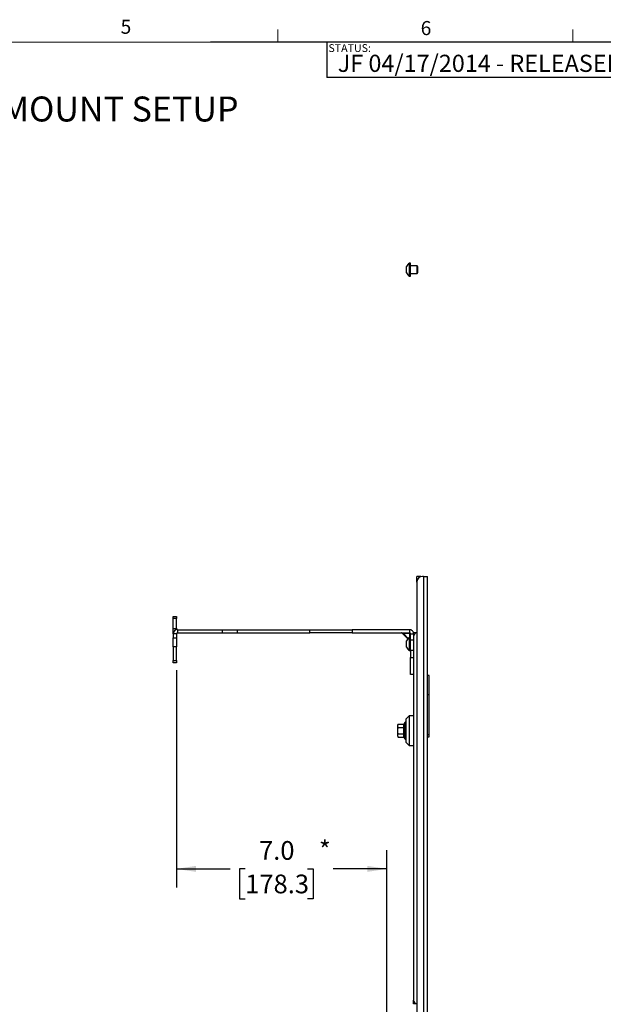
# Paper-space layout 'Sheet2' of a CAD drawing. Units: inches. Extents: x 2.5 to 82.7, y 1.2 to 59.2.
# Drawn here: x 43.7 to 63.2, y 21.1 to 54 of the extents above; entities that cross this region are included whole.
import ezdxf

# ---------------------------------------------------------------- set-up
doc = ezdxf.new("R2010")
doc.units = ezdxf.units.IN
doc.header["$MEASUREMENT"] = 0
doc.layers.add('LAYER_1', color=5, linetype='Continuous')
doc.layers.add('SLD-0', color=179, linetype='Continuous')
doc.styles.add('SLDTEXTSTYLE0', font='TXT', dxfattribs={"width": 0.75})
doc.dimstyles.new('SLDDIMSTYLE1', dxfattribs={"dimtxt": 0.625, "dimasz": 0.65, "dimexe": 0, "dimexo": 0.0625, "dimgap": 0.15625, "dimtad": 0, "dimtih": 1, "dimtoh": 1, "dimdec": 1, "dimrnd": 1e-09, "dimzin": 4, "dimdsep": 46, "dimtxsty": 'SLDTEXTSTYLE0', "dimsah": 1, "dimcen": 0.09, "dimadec": 0, "dimazin": 1, "dimtfac": 1, "dimtdec": 1, "dimtofl": 0, "dimtmove": 0, "dimatfit": 3, "dimfxl": 0, "dimfrac": 2, "dimtolj": 1, "dimtzin": 12, "dimarcsym": 0})

# ---------------------------------------------------------------- blocks, each defined once
blk = doc.blocks.new('_D_11')
at = {"layer": 'SLD-0', "ltscale": 5}
for p, q in [((48.971, 32.241), (48.971, 24.983)), ((55.991, 19.595), (55.991, 26.233)), ((48.971, 25.608), (50.765, 25.608)), ((51.265, 25.604), (51.074, 25.604)), ((51.074, 25.604), (51.074, 24.612)), ((53.343, 25.604), (53.533, 25.604)), ((53.533, 25.604), (53.533, 24.612)), ((55.991, 25.608), (54.197, 25.608)), ((51.074, 24.612), (51.265, 24.612)), ((53.533, 24.612), (53.343, 24.612))]:
    blk.add_line(p, q, dxfattribs=at)
for points in [[(48.971, 25.608), (49.621, 25.508), (49.621, 25.708)], [(55.991, 25.608), (55.341, 25.708), (55.341, 25.508)]]:
    blk.add_solid(points, dxfattribs=at)
at = {"layer": 'SLD-0', "ltscale": 5, "char_height": 0.625, "attachment_point": 1, "style": 'SLDTEXTSTYLE0'}
for s, insert in [('7.0', (51.727, 26.536)), ('*', (53.724, 26.546)), ('178.3', (51.265, 25.417))]:
    blk.add_mtext(s, dxfattribs=dict(at, insert=insert))

psp = doc.layouts.new('Sheet2')

# ---------------------------------------------------------------- linework, layer by layer
at = {"color": 7, "linetype": 'Continuous', "lineweight": 18, "ltscale": 5}
for p, q in [((52.349, 53.21), (52.349, 53.634)), ((62.193, 53.21), (62.193, 53.634)), ((3.131, 53.21), (81.881, 53.21))]:
    psp.add_line(p, q, dxfattribs=at)
at = {"color": 7, "linetype": 'Continuous', "lineweight": 25, "ltscale": 5}
for p, q in [((56.649, 45.684), (56.649, 45.725)), ((56.781, 45.834), (56.75, 45.834)), ((56.75, 45.753), (56.75, 45.834)), ((56.75, 45.397), (56.75, 45.753)), ((56.781, 45.753), (56.781, 45.834)), ((56.781, 45.397), (56.781, 45.753)), ((57.002, 45.741), (56.781, 45.741)), ((57.031, 45.711), (57.002, 45.741)), ((57.002, 45.694), (57.002, 45.741)), ((57.031, 45.676), (57.031, 45.711)), ((56.649, 45.506), (56.649, 45.684)), ((56.75, 45.397), (56.781, 45.397)), ((56.781, 45.491), (57.002, 45.491)), ((57.002, 45.491), (57.002, 45.694)), ((57.002, 45.491), (57.031, 45.52)), ((57.031, 45.52), (57.031, 45.676)), ((56.991, 35.182), (56.991, 35.369)), ((57.125, 35.369), (56.991, 35.369)), ((56.991, 35.182), (56.991, 10.807)), ((57.211, 35.369), (57.178, 35.369)), ((57.211, 35.369), (57.211, 10.619)), ((57.211, 35.369), (57.345, 35.369)), ((57.345, 10.619), (57.345, 35.369)), ((48.867, 34.033), (48.971, 34.033)), ((48.867, 33.966), (48.867, 34.033)), ((48.971, 33.966), (48.867, 33.966)), ((48.867, 33.631), (48.867, 33.966)), ((48.971, 34.033), (48.971, 33.966)), ((48.971, 33.631), (48.971, 33.966)), ((48.867, 33.631), (48.971, 33.631)), ((48.867, 33.523), (48.867, 33.631)), ((48.971, 33.631), (48.971, 33.592)), ((49.001, 33.595), (49.001, 33.491)), ((49.001, 33.595), (50.499, 33.595)), ((50.499, 33.595), (50.499, 33.491)), ((50.499, 33.595), (50.999, 33.595)), ((50.999, 33.595), (50.999, 33.491)), ((50.999, 33.595), (53.423, 33.595)), ((53.423, 33.491), (53.423, 33.595)), ((53.423, 33.595), (54.837, 33.595)), ((54.837, 33.595), (54.837, 33.491)), ((56.751, 33.595), (54.837, 33.595)), ((56.751, 33.595), (56.751, 33.491)), ((48.867, 33.461), (48.867, 33.523)), ((48.971, 33.461), (48.867, 33.461)), ((48.867, 33.461), (48.867, 33.326)), ((48.867, 33.326), (48.971, 33.326)), ((48.867, 33.018), (48.867, 33.326)), ((48.971, 33.461), (48.971, 33.326)), ((48.971, 33.326), (48.971, 33.018)), ((49.001, 33.491), (50.499, 33.491)), ((50.499, 33.491), (50.999, 33.491)), ((50.999, 33.491), (53.423, 33.491)), ((54.837, 33.491), (53.423, 33.491)), ((54.837, 33.491), (56.751, 33.491)), ((56.501, 33.482), (56.694, 33.289)), ((56.758, 33.467), (56.544, 33.467)), ((56.649, 33.006), (56.649, 33.225)), ((56.781, 33.334), (56.75, 33.334)), ((56.75, 32.897), (56.75, 33.334)), ((56.781, 33.461), (56.886, 33.461)), ((56.781, 33.242), (56.781, 33.461)), ((56.886, 33.242), (56.781, 33.242)), ((56.781, 32.899), (56.781, 33.242)), ((56.991, 33.491), (56.886, 33.491)), ((56.886, 33.461), (56.886, 33.242)), ((56.886, 33.242), (56.886, 32.899)), ((48.971, 33.018), (48.867, 33.018)), ((48.867, 33.018), (48.867, 32.567)), ((48.971, 32.567), (48.971, 33.018)), ((56.75, 32.897), (56.781, 32.897)), ((56.886, 32.899), (56.781, 32.899)), ((56.781, 32.899), (56.781, 32.666)), ((56.886, 32.899), (56.886, 32.666)), ((48.867, 32.567), (48.971, 32.567)), ((48.867, 32.491), (48.867, 32.567)), ((48.971, 32.567), (48.971, 32.491)), ((56.781, 32.666), (56.886, 32.666)), ((56.781, 32.095), (56.781, 32.666)), ((56.886, 32.666), (56.886, 32.381)), ((48.971, 32.491), (48.867, 32.491)), ((56.886, 32.381), (56.886, 21.225)), ((56.886, 32.095), (56.781, 32.095)), ((57.405, 32.064), (57.345, 32.064)), ((57.405, 31.418), (57.405, 32.064)), ((57.405, 31.418), (57.345, 31.418)), ((57.405, 30.088), (57.405, 31.418)), ((56.736, 30.723), (56.636, 30.623)), ((56.636, 29.865), (56.636, 30.623)), ((56.886, 30.723), (56.736, 30.723)), ((56.736, 30.723), (56.736, 29.776)), ((56.372, 30.44), (56.355, 30.411)), ((56.355, 30.386), (56.355, 30.411)), ((56.372, 30.332), (56.355, 30.386)), ((56.355, 30.223), (56.355, 30.386)), ((56.372, 30.44), (56.559, 30.44)), ((56.372, 30.332), (56.559, 30.332)), ((56.589, 30.492), (56.559, 30.44)), ((56.886, 30.348), (56.886, 30.348)), ((56.355, 30.061), (56.355, 30.223)), ((56.372, 30.007), (56.355, 30.061)), ((56.355, 30.036), (56.355, 30.061)), ((56.355, 30.036), (56.372, 30.007)), ((56.372, 30.115), (56.559, 30.115)), ((56.372, 30.007), (56.559, 30.007)), ((56.559, 30.007), (56.589, 29.955)), ((56.885, 30.132), (56.886, 30.13)), ((57.405, 30.088), (57.345, 30.088)), ((57.345, 30.015), (57.405, 30.015)), ((57.405, 30.015), (57.405, 30.088)), ((56.636, 29.823), (56.636, 29.865)), ((56.636, 29.823), (56.736, 29.723)), ((56.736, 29.776), (56.736, 29.723)), ((56.736, 29.723), (56.886, 29.723)), ((56.886, 21.1), (56.886, 21.225)), ((56.991, 21.1), (56.886, 21.1))]:
    psp.add_line(p, q, dxfattribs=at)
at = {"color": 8, "linetype": 'Continuous', "lineweight": 25, "ltscale": 5}
for p, q in [((57.125, 35.361), (57.125, 35.369)), ((48.882, 33.523), (48.867, 33.523)), ((56.501, 33.482), (56.544, 33.467)), ((56.544, 33.467), (56.708, 33.303)), ((56.758, 33.334), (56.758, 33.467)), ((56.589, 29.955), (56.589, 30.492))]:
    psp.add_line(p, q, dxfattribs=at)
at = {"color": 7, "linetype": 'Continuous', "lineweight": 25, "ltscale": 5, "flags": 128}
psp.add_lwpolyline([(56.536, 33.491), (56.538, 33.49), (56.539, 33.489), (56.54, 33.487), (56.541, 33.484), (56.542, 33.481), (56.543, 33.477), (56.544, 33.472), (56.544, 33.467)], dxfattribs=at)
at = {"color": 7, "linetype": 'Continuous', "lineweight": 25, "ltscale": 25}
for centre, radius, start, end in [((56.877, 45.616), 0.253, 120.1198, 154.3744), ((56.877, 45.616), 0.253, 205.6256, 239.8802), ((57.178, 35.182), 0.188, 90, 180), ((49.001, 33.461), 0.135, 90, 180), ((49.001, 33.461), 0.03, 90, 180), ((56.479, 33.459), 0.0313, 44.3774, 90), ((56.877, 33.116), 0.253, 120.1198, 154.3744), ((57.011, 33.366), 0.125, 99.3927, 180), ((56.877, 33.116), 0.253, 205.6256, 239.8802), ((56.611, 30.48), 0.0251, 0, 150), ((56.611, 29.967), 0.0251, 210, 0), ((57.011, 21.225), 0.125, 180, 260.6073)]:
    psp.add_arc(centre, radius, start, end, dxfattribs=at)
for major_axis, start_param, end_param in [((0.0013, 0.0312), 4.973752, 6.293642), ((0.0312, 0.0013), 6.272728, 7.592618)]:
    psp.add_ellipse((56.75, 33.459), major_axis=major_axis, ratio=0.245637, start_param=start_param, end_param=end_param, dxfattribs=at)
at = {"color": 7, "linetype": 'Continuous', "lineweight": 25, "ltscale": 5}
for points in [[(56.886, 33.461), (56.884, 33.478), (56.88, 33.514), (56.849, 33.558), (56.804, 33.589), (56.769, 33.593), (56.751, 33.595)], [(56.781, 33.461), (56.781, 33.465), (56.78, 33.472), (56.773, 33.482), (56.763, 33.489), (56.755, 33.49), (56.751, 33.491)]]:
    psp.add_open_spline(points, degree=3, dxfattribs=at)
for points, knots in [([(56.355, 30.386), (56.355, 30.387), (56.355, 30.405), (56.364, 30.423), (56.372, 30.44)], [0, 0, 0, 0, 0.070198, 1, 1, 1, 1]), ([(56.355, 30.223), (56.357, 30.252), (56.359, 30.289), (56.369, 30.324), (56.372, 30.332)], [0, 0, 0, 0, 0.780006, 1, 1, 1, 1]), ([(56.559, 30.332), (56.557, 30.324), (56.545, 30.28), (56.537, 30.205), (56.552, 30.142), (56.559, 30.115)], [0, 0, 0, 0, 0.113567, 0.621624, 1, 1, 1, 1]), ([(56.559, 30.44), (56.55, 30.421), (56.534, 30.384), (56.551, 30.348), (56.559, 30.332)], [0, 0, 0, 0, 0.534715, 1, 1, 1, 1]), ([(56.372, 30.115), (56.365, 30.142), (56.356, 30.178), (56.355, 30.215), (56.355, 30.223)], [0, 0, 0, 0, 0.761078, 1, 1, 1, 1]), ([(56.355, 30.061), (56.355, 30.062), (56.355, 30.081), (56.364, 30.098), (56.372, 30.115)], [0, 0, 0, 0, 0.070198, 1, 1, 1, 1]), ([(56.559, 30.115), (56.55, 30.096), (56.534, 30.06), (56.551, 30.024), (56.559, 30.007)], [0, 0, 0, 0, 0.534715, 1, 1, 1, 1])]:
    psp.add_open_spline(points, degree=3, knots=knots, dxfattribs=at)
at = {"layer": 'LAYER_1', "ltscale": 5}
for q in [(50.11, 53.21), (53.993, 52.032)]:
    psp.add_line((53.993, 53.21), q, dxfattribs=at)
at = {"layer": 'SLD-0', "ltscale": 5}
for p, q in [((81.881, 53.21), (53.993, 53.21)), ((53.993, 53.21), (53.993, 52.032)), ((81.881, 52.032), (53.993, 52.032))]:
    psp.add_line(p, q, dxfattribs=at)

# ---------------------------------------------------------------- texts
at = {"color": 7, "linetype": 'Continuous', "lineweight": 0, "ltscale": 5, "char_height": 0.469, "attachment_point": 1, "style": 'SLDTEXTSTYLE0'}
for s, insert in [('5', (47.108, 53.963)), ('6', (57.121, 53.918))]:
    psp.add_mtext(s, dxfattribs=dict(at, insert=insert))
at = {"layer": 'LAYER_1', "ltscale": 5, "insert": (54.353, 52.793), "char_height": 0.57292, "attachment_point": 1, "style": 'SLDTEXTSTYLE0'}
psp.add_mtext('JF 04/17/2014 - RELEASED ON ECO: 500009527', dxfattribs=at)
at = {"layer": 'SLD-0', "ltscale": 5, "attachment_point": 1, "style": 'SLDTEXTSTYLE0'}
for s, insert, char_height in [('STATUS:', (54.042, 53.146), 0.2604), ('FUSION WALL ABOVE MOUNT SETUP', (31.714, 51.398), 0.83333)]:
    psp.add_mtext(s, dxfattribs=dict(at, insert=insert, char_height=char_height))

# ---------------------------------------------------------------- dimensions: what is measured, and where the dimension line sits
at = {"layer": 'SLD-0', "ltscale": 5}
dim = psp.add_linear_dim(base=(55.991, 25.608), p1=(48.971, 32.491), p2=(55.991, 19.345), text='<>*', dimstyle='SLDDIMSTYLE1', dxfattribs=at)
dim.commit()
dim.dimension.update_dxf_attribs({"geometry": '_D_11', "text_midpoint": (52.481, 25.608), "dimtype": 160})

doc.saveas('drawing.dxf')
